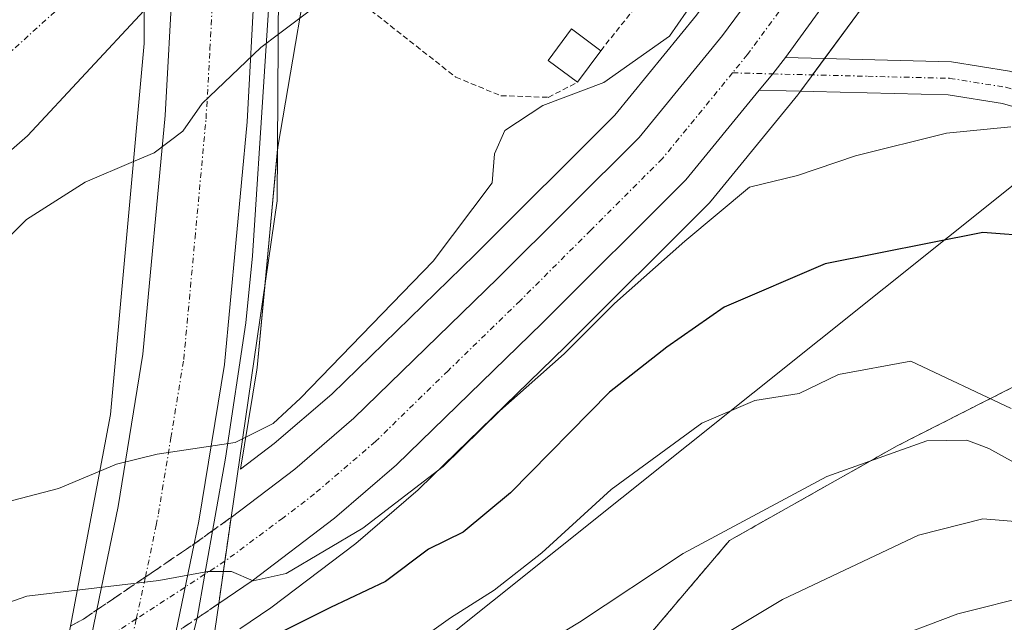
# Model space of a CAD drawing. Units: metres. Extents: x 593457 to 596893, y 4754516 to 4756876.
# Drawn here: x 595897 to 595987, y 4754818 to 4754873 of the extents above; entities that cross this region are included whole.
import ezdxf

# ---------------------------------------------------------------- set-up
doc = ezdxf.new("R2010")
doc.units = ezdxf.units.M
doc.header["$MEASUREMENT"] = 0
for name, pattern in [('TRAZO_Y_PUNTO', [1, 0.5, -0.25, 0, -0.25]), ('TRAZOS', [0.75, 0.5, -0.25]), ('TRAZOSX2', [1.5, 1, -0.5])]:
    doc.linetypes.add(name, pattern=pattern)
for name, color, linetype, lineweight in [('Alambrada', 19, 'TRAZOS', 0), ('Arbolado forestal', 92, 'TRAZOS', 0), ('Arbolado forestal CxS', 92, 'Continuous', 0), ('Arcén (en calzada doble)', 9, 'Continuous', 13), ('Camino', 19, 'Continuous', 0), ('Camino Cxs', 19, 'Continuous', 0), ('Camino eje', 39, 'TRAZO_Y_PUNTO', 13), ('Carretera de calzada doble', 1, 'Continuous', 13), ('Carretera de calzada doble Cxs', 1, 'Continuous', 13), ('Carretera de calzada doble eje', 1, 'TRAZO_Y_PUNTO', 0), ('Carretera de calzada única', 19, 'Continuous', 13), ('Carretera de calzada única Cxs', 19, 'Continuous', 13), ('Carretera de calzada única eje', 19, 'TRAZO_Y_PUNTO', 0), ('Carretera de calzada única eje oculto', 142, 'TRAZO_Y_PUNTO', 0), ('Carretera de calzada única oculto', 19, 'TRAZO_Y_PUNTO', 13), ('Carretera de calzada única oculto Cxs', 19, 'TRAZOSX2', 13), ('Corriente natural Cxs', 5, 'Continuous', 13), ('Corriente natural eje', 5, 'TRAZO_Y_PUNTO', 0), ('Corriente natural superficial', 5, 'Continuous', 13), ('Curva de nivel maestra', 36, 'Continuous', 30), ('Curva de nivel normal', 36, 'Continuous', 0), ('Edificación', 1, 'Continuous', 13), ('Edificación Cxs', 1, 'Continuous', 13), ('Núcleo urbano', 19, 'Continuous', 0), ('Núcleo urbano CxS', 19, 'Continuous', 0), ('Pastizal CxS', 92, 'Continuous', 0), ('Puente', 1, 'Continuous', 0), ('Puente Cxs', 1, 'Continuous', 13), ('Suelo desnudo', 252, 'Continuous', 0), ('Suelo desnudo CxS', 43, 'Continuous', 0), ('Tendido', 6, 'Continuous', 0)]:
    doc.layers.add(name, color=color, linetype=linetype, lineweight=lineweight)

# ---------------------------------------------------------------- blocks, each defined once
blk = doc.blocks.new('*U159')
at = {"layer": 'Pastizal CxS', "color": 92, "linetype": 'Continuous', "lineweight": 0}
for points in [[(596064.886, 4754835.274, 482.608), (596045.034, 4754841.772, 478.926), (596031.138, 4754845.787, 476.351), (596020.724, 4754848.795, 474.548), (595999.847, 4754845.109, 476.3), (595977.511, 4754833.778, 484.635), (595962.208, 4754825.14, 485.257), (595930.572, 4754787.884, 495.748)], [(595917.533, 4754817.076, 471.986), (595920.346, 4754818.979, 471.443), (595920.474, 4754819.071, 471.448), (595927.984, 4754824.771, 470.89), (595928.114, 4754824.875, 470.913), (595933.789, 4754829.768, 470.305), (595933.923, 4754829.891, 470.307), (595947.226, 4754842.844, 469.271), (595960.349, 4754855.936, 468.582), (595960.54, 4754856.147, 468.496), (595967.233, 4754864.331, 466.774), (595968.443, 4754865.811, 466.887), (595968.537, 4754865.933, 466.884), (595969.648, 4754867.444, 466.697), (595975.948, 4754876.025, 466.534), (595976.128, 4754876.3, 466.535), (595976.185, 4754876.404, 466.535), (595979.665, 4754883.024, 466.683), (595979.811, 4754883.346, 466.688), (595987.528, 4754903.477, 466.452)]]:
    blk.add_polyline3d(points, dxfattribs=at)
blk.add_polyline3d([(595920.664, 4754833.975, 467.172), (595917.6, 4754831.659, 466.832), (595919.081, 4754840.706, 462.736), (595919.107, 4754840.911, 462.714), (595920.988, 4754861.047, 461.883), (595924.677, 4754882.649, 458.39), (595939.661, 4754893.437, 460.548), (595946.079, 4754903.421, 459.779), (595978.654, 4754928.476, 462.558), (595985.209, 4754929.932, 464.939), (595984.726, 4754928.627, 464.907), (595976.552, 4754907.722, 465.35), (595969.021, 4754888.037, 465.318), (595966.089, 4754882.445, 465.602), (595959.199, 4754873.08, 464.876), (595951.734, 4754863.947, 466.276), (595938.964, 4754851.217, 466.267), (595925.912, 4754838.502, 467.457), (595920.664, 4754833.975, 467.172)], close=True, dxfattribs=at)
blk = doc.blocks.new('*U162')
at = {"layer": 'Núcleo urbano CxS', "color": 19, "linetype": 'Continuous', "lineweight": 0}
for points in [[(596017.271, 4754981.309, 468.831), (596004.377, 4754947.841, 469.208), (595998.877, 4754932.97, 467.728), (595995.724, 4754924.444, 468.115), (595987.528, 4754903.477, 466.452), (595979.811, 4754883.346, 466.688), (595979.665, 4754883.024, 466.683), (595976.185, 4754876.404, 466.535), (595976.128, 4754876.3, 466.535), (595975.948, 4754876.025, 466.534), (595969.648, 4754867.444, 466.697), (595968.537, 4754865.933, 466.884), (595968.443, 4754865.811, 466.887), (595967.233, 4754864.331, 466.774), (595960.54, 4754856.147, 468.496), (595960.349, 4754855.936, 468.582), (595947.226, 4754842.844, 469.271), (595933.923, 4754829.891, 470.307), (595933.789, 4754829.768, 470.305), (595928.114, 4754824.875, 470.913), (595927.984, 4754824.771, 470.89), (595920.474, 4754819.071, 471.448), (595920.346, 4754818.979, 471.443), (595917.533, 4754817.076, 471.986)], [(595858.276, 4754813.936, 466.381), (595858.033, 4754824.319, 458.859), (595858.832, 4754832.467, 455.435), (595859.23, 4754832.62, 455.416), (595864.19, 4754835.5, 455.681), (595873.15, 4754841.42, 455.593), (595880.09, 4754846.85, 455.684), (595880.55, 4754847.21, 455.62), (595893.04, 4754857.63, 456.174), (595893.702, 4754858.204, 456.149), (595898.15, 4754862.06, 455.986), (595908.8, 4754873.516, 455.762), (595909.38, 4754874.14, 455.876), (595920.9, 4754888.21, 455.969), (595921.147, 4754888.506, 455.924), (595925.413, 4754893.626, 455.52), (595938.91, 4754909.82, 455.67), (595945.51, 4754918.86, 455.684), (595955.07, 4754933.02, 455.742), (595963.59, 4754944.14, 455.558), (595971.47, 4754956.14, 455.46), (595977.59, 4754968.22, 455.421)]]:
    blk.add_polyline3d(points, dxfattribs=at)
blk.add_polyline3d([(595919.081, 4754840.706, 462.736), (595917.6, 4754831.659, 466.832), (595920.664, 4754833.975, 467.172), (595925.912, 4754838.502, 467.457), (595938.964, 4754851.217, 466.267), (595951.734, 4754863.947, 466.276), (595959.199, 4754873.08, 464.876), (595966.089, 4754882.445, 465.602), (595969.021, 4754888.037, 465.318), (595976.552, 4754907.722, 465.35), (595984.726, 4754928.627, 464.907), (595985.209, 4754929.932, 464.939), (595978.654, 4754928.476, 462.558), (595946.079, 4754903.421, 459.779), (595939.661, 4754893.437, 460.548), (595924.677, 4754882.649, 458.39), (595920.988, 4754861.047, 461.883), (595919.107, 4754840.911, 462.714), (595919.081, 4754840.706, 462.736)], close=True, dxfattribs=at)
blk = doc.blocks.new('*U182')
at = {"layer": 'Curva de nivel normal', "color": 36, "linetype": 'Continuous', "lineweight": 0}
blk.add_polyline3d([(595940.17, 4754812.62, 485), (595948.52, 4754817.68, 485), (595957.98, 4754823.94, 485), (595971.1, 4754830.98, 485), (595980.21, 4754834.24, 485), (595983.85, 4754834.3, 485), (595985.86, 4754833.54, 485), (595993.42, 4754829.36, 485), (595995.03, 4754828.65, 485), (595997.07, 4754829.04, 485), (596000.41, 4754831.95, 485), (596003.41, 4754832.45, 485), (596010.07, 4754830.29, 485), (596021.74, 4754828.15, 485), (596032.4, 4754827.56, 485), (596047.28, 4754828.12, 485), (596058.11, 4754827.48, 485)], dxfattribs=at)
blk = doc.blocks.new('*U193')
at = {"layer": 'Curva de nivel normal', "color": 36, "linetype": 'Continuous', "lineweight": 0}
blk.add_polyline3d([(595932.41, 4754814.99, 480), (595936.74, 4754818.08, 480), (595940.73, 4754820.6, 480), (595945.07, 4754824.02, 480), (595951.41, 4754829.78, 480), (595959.69, 4754835.83, 480), (595964.53, 4754837.92, 480), (595968.57, 4754838.56, 480), (595972.16, 4754840.29, 480), (595978.74, 4754841.49, 480), (595987.9, 4754837.17, 480)], dxfattribs=at)

msp = doc.modelspace()

# ---------------------------------------------------------------- linework, layer by layer
at = {"layer": 'Alambrada', "color": 19, "linetype": 'TRAZOS', "lineweight": 0}
msp.add_polyline3d([(595950.46, 4754869.84, 467.548), (595959.67, 4754881.41, 469.082), (595965.94, 4754891.98, 471.278), (595973.98, 4754910.85, 466.793), (595979.42, 4754926.77, 466.227), (595972.46, 4754931.73, 465.403), (595958.94, 4754916.54, 472.019), (595937.79, 4754900.22, 461.957), (595926.03, 4754885.5, 467.693), (595925.95, 4754876.3, 466.033), (595937.23, 4754867.42, 467.398), (595941.35, 4754865.73, 468.234), (595945.67, 4754865.58, 468.64), (595948.35, 4754866.97, 468.295)], dxfattribs=at)
at = {"layer": 'Arbolado forestal', "color": 92, "linetype": 'TRAZOS', "lineweight": 0}
msp.add_polyline3d([(595907.963, 4754782.54, 486.683), (595930.572, 4754787.884, 495.748), (595962.208, 4754825.14, 485.257), (595977.511, 4754833.778, 484.635), (595999.847, 4754845.109, 476.3), (596018.489, 4754848.401, 474.72), (596020.705, 4754848.792, 474.549), (596020.724, 4754848.795, 474.548), (596031.138, 4754845.786, 476.351), (596032.551, 4754845.379, 476.605), (596045.034, 4754841.772, 478.926), (596064.886, 4754835.274, 482.608)], dxfattribs=at)
at = {"layer": 'Arbolado forestal CxS', "color": 92, "linetype": 'Continuous', "lineweight": 0}
msp.add_polyline3d([(595930.572, 4754787.884, 495.748), (595962.208, 4754825.14, 485.257), (595977.511, 4754833.778, 484.635), (595999.847, 4754845.109, 476.3), (596020.724, 4754848.795, 474.548), (596031.138, 4754845.787, 476.351), (596045.034, 4754841.772, 478.926), (596064.886, 4754835.274, 482.608)], dxfattribs=at)
at = {"layer": 'Arcén (en calzada doble)', "color": 9, "linetype": 'Continuous', "lineweight": 13}
msp.add_polyline3d([(595860.01, 4755077.46, 480.928), (595864.76, 4755070.36, 481.041), (595871.21, 4755059.67, 481.356), (595880.96, 4755042.47, 481.553), (595885.66, 4755033.65, 481.671), (595893.19, 4755017.25, 481.824), (595899.33, 4755002.8, 481.98), (595905.67, 4754983.84, 481.896), (595909.71, 4754970.43, 477.608), (595911.33, 4754963.5, 477.712), (595912, 4754960.71, 474.607), (595917.5, 4754930.39, 459.155), (595917.679, 4754928.694, 459.006), (595919.17, 4754914.58, 458.445), (595919.92, 4754904.61, 455.792), (595920.58, 4754893.89, 455.413), (595920.82, 4754883.89, 456.647), (595918.69, 4754851.11, 462.003), (595918.07, 4754845.01, 462.318), (595916.23, 4754832.64, 465.331), (595914.337, 4754822.053, 469.853), (595913.62, 4754818.039, 470.652), (595909.05, 4754800.15, 482.645)], dxfattribs=at)
at = {"layer": 'Camino', "color": 19, "linetype": 'Continuous', "lineweight": 0}
for points in [[(595964.918, 4754866.24, 466.425), (595966.152, 4754867.718, 466.41), (595967.306, 4754869.215, 466.358)], [(595967.306, 4754869.215, 466.358), (595982.45, 4754868.83, 467.881), (595987.76, 4754867.98, 468.536), (595991.15, 4754867.02, 468.965), (595995.74, 4754865.15, 469.656), (595999.85, 4754863.07, 470.237), (596007.41, 4754858.93, 471.609), (596020.02, 4754850.95, 474.551), (596026.68, 4754847.53, 475.52), (596032.26, 4754845.48, 476.551), (596040.87, 4754842.47, 478.14), (596052.62, 4754838.8, 480.215), (596056.82, 4754836.93, 481.114)], [(596055.43, 4754834.22, 481.156), (596051.55, 4754835.95, 480.585), (596039.91, 4754839.58, 478.187), (596031.23, 4754842.62, 476.565), (596025.51, 4754844.72, 475.54), (596020.95, 4754846.86, 474.853), (596005.87, 4754856.3, 472.217), (595998.43, 4754860.38, 470.808), (595994.78, 4754862.24, 470.12), (595990.15, 4754864.14, 469.249), (595987.1, 4754865.01, 469.046), (595982.17, 4754865.8, 468.616), (595964.918, 4754866.24, 466.425)]]:
    msp.add_polyline3d(points, dxfattribs=at)
at = {"layer": 'Camino Cxs', "color": 19, "linetype": 'Continuous', "lineweight": 0}
msp.add_polyline3d([(595990.15, 4754864.14, 469.249), (595987.1, 4754865.01, 469.046), (595982.17, 4754865.8, 468.616), (595964.918, 4754866.24, 466.425), (595964.918, 4754866.24, 466.425), (595966.152, 4754867.718, 466.41), (595967.306, 4754869.215, 466.358), (595982.45, 4754868.83, 467.881), (595987.76, 4754867.98, 468.536)], dxfattribs=at)
at = {"layer": 'Camino eje', "color": 39, "linetype": 'TRAZO_Y_PUNTO', "lineweight": 13}
msp.add_polyline3d([(595962.481, 4754867.82, 466.249), (595966.152, 4754867.718, 466.41), (595974.815, 4754867.505, 467.309), (595982.31, 4754867.315, 468.204), (595987.43, 4754866.495, 468.78), (595989.125, 4754866.015, 468.96), (595990.65, 4754865.58, 469.091), (595992.945, 4754864.645, 469.364), (595995.26, 4754863.695, 469.602), (595997.315, 4754862.655, 470.082), (595999.14, 4754861.725, 470.475), (596002.86, 4754859.685, 471.013), (596006.64, 4754857.615, 471.746), (596012.945, 4754853.625, 473.139), (596020.485, 4754848.905, 474.562), (596023.815, 4754847.195, 475.095), (596026.095, 4754846.125, 475.502), (596031.745, 4754844.05, 476.414), (596036.05, 4754842.545, 477.357), (596040.39, 4754841.025, 478.155), (596046.21, 4754839.21, 479.157), (596052.085, 4754837.375, 480.344), (596056.125, 4754835.575, 481.098)], dxfattribs=at)
at = {"layer": 'Carretera de calzada doble', "color": 1, "linetype": 'Continuous', "lineweight": 13}
for points in [[(595916.455, 4754924.747, 458.996), (595917.48, 4754917.86, 458.772), (595918.33, 4754907.51, 456.841), (595918.6, 4754901.51, 455.468), (595918.96, 4754888.84, 455.88), (595918.89, 4754876.39, 458.126), (595918.19, 4754863.35, 461.386), (595916.12, 4754841.19, 462.702), (595913.78, 4754826.89, 468.928), (595913.37, 4754824.83, 469.281)], [(595904.48, 4754818.8, 470.462), (595906.42, 4754828.25, 466.56), (595908.69, 4754842.15, 462.61), (595910.71, 4754863.91, 458.79), (595911.41, 4754876.6, 456.24), (595911.48, 4754888.76, 455.748), (595911.12, 4754901.25, 457.233), (595910.87, 4754907.05, 458.346), (595910.229, 4754914.839, 458.933)], [(595913.37, 4754824.83, 469.281), (595911.69, 4754816.73, 471.398)], [(595902.92, 4754811.18, 472.348), (595904.48, 4754818.8, 470.462)]]:
    msp.add_polyline3d(points, dxfattribs=at)
at = {"layer": 'Carretera de calzada doble Cxs', "color": 1, "linetype": 'Continuous', "lineweight": 13}
for points in [[(595902.92, 4754811.18, 472.348), (595904.48, 4754818.8, 470.462), (595906.42, 4754828.25, 466.56), (595908.69, 4754842.15, 462.61), (595910.71, 4754863.91, 458.79), (595911.41, 4754876.6, 456.24)], [(595918.89, 4754876.39, 458.126), (595918.19, 4754863.35, 461.386), (595916.12, 4754841.19, 462.702), (595913.78, 4754826.89, 468.928), (595913.37, 4754824.83, 469.281), (595911.69, 4754816.73, 471.398)]]:
    msp.add_polyline3d(points, dxfattribs=at)
at = {"layer": 'Carretera de calzada doble eje', "color": 1, "linetype": 'TRAZO_Y_PUNTO', "lineweight": 0}
msp.add_polyline3d([(595904.211, 4754800.277, 482.523), (595908.082, 4754817.981, 470.591), (595908.92, 4754821.811, 469.439), (595909.89, 4754826.54, 468.064), (595910.1, 4754827.57, 467.755), (595911.23, 4754834.51, 464.614), (595912.41, 4754841.67, 462.695), (595913.44, 4754852.75, 461.798), (595914.44, 4754863.63, 460.267), (595914.8, 4754869.98, 458.428), (595915.14, 4754876.5, 457.285), (595915.19, 4754882.73, 456.423), (595915.23, 4754888.81, 455.84), (595915.03, 4754895.14, 455.618), (595914.87, 4754901.38, 456.11), (595914.73, 4754904.27, 456.735), (595914.6, 4754907.27, 457.591), (595914.19, 4754912.26, 458.485), (595913.76, 4754917.43, 458.879), (595913.14, 4754921.579, 459.268), (595909.51, 4754945.88, 467.663), (595908.21, 4754952.15, 475.222), (595907.07, 4754957.54, 480.9)], dxfattribs=at)
at = {"layer": 'Carretera de calzada única', "color": 19, "linetype": 'Continuous', "lineweight": 13}
for points in [[(595916.73, 4754827.24, 469.617), (595922.55, 4754831.64, 468.701), (595927.94, 4754836.29, 468.41), (595941.07, 4754849.08, 467.311), (595953.96, 4754861.93, 466.544), (595961.57, 4754871.24, 465.958), (595968.64, 4754880.85, 465.882), (595971.76, 4754886.8, 465.808), (595979.35, 4754906.64, 465.586), (595987.53, 4754927.56, 465.557), (595996.17, 4754950.93, 465.381), (596008.28, 4754982.38, 464.461), (596014.57, 4755001.85, 461.652), (596018.98, 4755018.65, 461.048), (596020.17, 4755026.42, 461.126), (596020.05, 4755033.9, 461.018), (596019.46, 4755039.11, 460.988), (596018.46, 4755044.73, 461.333), (596017.14, 4755049.54, 461.248), (596015.96, 4755052.49, 460.916), (596007.62, 4755069.36, 460.877), (596005.69, 4755072.27, 460.641), (596000.3, 4755079.05, 460.554)], [(596009.67, 4755078.27, 462.827), (596013.78, 4755072.01, 462.428), (596016.21, 4755067.63, 462.521), (596018.76, 4755062.14, 462.979), (596021.48, 4755055.17, 462.561), (596024.32, 4755046.51, 463.04), (596025.23, 4755042.09, 463.185), (596025.96, 4755032.11, 463.21), (596026.16, 4755022.46, 463.069), (596025.94, 4755017.49, 463.651), (596025.17, 4755013.36, 463.378), (596022.12, 4755004.25, 463.926), (596020.08, 4754997.04, 464.986), (596018.21, 4754991.65, 465.561), (596014.48, 4754982.41, 466.329), (596001.57, 4754948.9, 465.914), (595992.92, 4754925.51, 466.362), (595984.73, 4754904.56, 465.988), (595977.01, 4754884.42, 466.228), (595973.53, 4754877.8, 466.263), (595967.306, 4754869.215, 466.358)], [(595964.918, 4754866.24, 466.425), (595966.152, 4754867.718, 466.41), (595967.306, 4754869.215, 466.358)], [(595964.918, 4754866.24, 466.425), (595958.23, 4754858.06, 466.962), (595945.12, 4754844.98, 467.918), (595931.83, 4754832.04, 469.034), (595926.17, 4754827.16, 469.494), (595918.66, 4754821.46, 470.285), (595915.6, 4754819.38, 470.182)], [(595916.73, 4754827.24, 469.617), (595915.6, 4754819.38, 470.182)]]:
    msp.add_polyline3d(points, dxfattribs=at)
at = {"layer": 'Carretera de calzada única Cxs', "color": 19, "linetype": 'Continuous', "lineweight": 13}
msp.add_polyline3d([(595992.92, 4754925.51, 466.362), (595984.73, 4754904.56, 465.988), (595977.01, 4754884.42, 466.228), (595973.53, 4754877.8, 466.263), (595967.306, 4754869.215, 466.358), (595967.306, 4754869.215, 466.358), (595966.152, 4754867.718, 466.41), (595964.918, 4754866.24, 466.425), (595958.23, 4754858.06, 466.962), (595945.12, 4754844.98, 467.918), (595931.83, 4754832.04, 469.034), (595926.17, 4754827.16, 469.494), (595918.66, 4754821.46, 470.285), (595915.6, 4754819.38, 470.182), (595916.73, 4754827.24, 469.617), (595922.55, 4754831.64, 468.701), (595927.94, 4754836.29, 468.41), (595941.07, 4754849.08, 467.311), (595953.96, 4754861.93, 466.544), (595961.57, 4754871.24, 465.958), (595968.64, 4754880.85, 465.882), (595971.76, 4754886.8, 465.808), (595979.35, 4754906.64, 465.586), (595987.53, 4754927.56, 465.557)], dxfattribs=at)
at = {"layer": 'Carretera de calzada única eje', "color": 19, "linetype": 'TRAZO_Y_PUNTO', "lineweight": 0}
for points in [[(596011.39, 4754982.39, 464.498), (596004.92, 4754965.64, 465.297), (595998.87, 4754949.91, 465.59), (595994.55, 4754938.23, 465.659), (595990.23, 4754926.52, 465.671), (595986.14, 4754916.06, 465.763), (595982.03, 4754905.59, 465.825), (595978.25, 4754895.68, 465.886), (595974.39, 4754885.6, 465.993), (595972.82, 4754882.64, 465.995), (595971.07, 4754879.33, 466.018), (595967.37, 4754874.27, 466.074), (595963.83, 4754869.47, 466.2), (595962.481, 4754867.82, 466.249)], [(595962.481, 4754867.82, 466.249), (595956.08, 4754859.99, 466.676), (595949.53, 4754853.44, 467.071), (595943.1, 4754847.02, 467.577), (595936.53, 4754840.63, 468.082), (595929.89, 4754834.16, 468.659), (595924.35, 4754829.4, 469.101), (595921.46, 4754827.19, 469.395), (595916.154, 4754823.237, 469.86)]]:
    msp.add_polyline3d(points, dxfattribs=at)
at = {"layer": 'Carretera de calzada única eje oculto', "color": 142, "linetype": 'TRAZO_Y_PUNTO', "lineweight": 0}
msp.add_polyline3d([(595916.154, 4754823.237, 469.86), (595914.337, 4754822.053, 469.853), (595908.082, 4754817.981, 470.591), (595901.367, 4754813.608, 471.253)], dxfattribs=at)
at = {"layer": 'Carretera de calzada única oculto', "color": 19, "linetype": 'TRAZO_Y_PUNTO', "lineweight": 13}
for points in [[(595913.37, 4754824.83, 469.281), (595916.73, 4754827.24, 469.617)], [(595916.73, 4754827.24, 469.617), (595915.6, 4754819.38, 470.182)], [(595904.48, 4754818.8, 470.462), (595913.37, 4754824.83, 469.281)], [(595915.6, 4754819.38, 470.182), (595911.69, 4754816.73, 471.398)], [(595902.07, 4754817.31, 470.979), (595903.26, 4754817.97, 470.817), (595904.48, 4754818.8, 470.462)]]:
    msp.add_polyline3d(points, dxfattribs=at)
at = {"layer": 'Carretera de calzada única oculto Cxs', "color": 19, "linetype": 'TRAZOSX2', "lineweight": 13}
msp.add_polyline3d([(595902.92, 4754811.18, 472.348), (595900.67, 4754809.94, 471.969), (595902.07, 4754817.31, 470.979), (595903.26, 4754817.97, 470.817), (595904.48, 4754818.8, 470.462), (595913.37, 4754824.83, 469.281), (595916.73, 4754827.24, 469.617), (595915.6, 4754819.38, 470.182), (595911.69, 4754816.73, 471.398), (595902.92, 4754811.18, 472.348)], close=True, dxfattribs=at)
at = {"layer": 'Corriente natural Cxs', "color": 5, "linetype": 'Continuous', "lineweight": 13}
msp.add_polyline3d([(595908.8, 4754873.516, 455.762), (595898.15, 4754862.06, 455.986), (595893.702, 4754858.204, 456.149), (595894.263, 4754867.601, 455.199), (595894.809, 4754876.762, 455.32), (595905.51, 4754885.58, 455.533), (595907.916, 4754888.165, 455.656), (595908.17, 4754888.438, 455.67), (595908.8, 4754889.115, 455.743), (595908.8, 4754880.788, 455.737), (595908.8, 4754873.516, 455.762)], close=True, dxfattribs=at)
at = {"layer": 'Corriente natural eje', "color": 5, "linetype": 'TRAZO_Y_PUNTO', "lineweight": 0}
msp.add_polyline3d([(595908.8, 4754880.788, 455.737), (595894.263, 4754867.601, 455.199)], dxfattribs=at)
at = {"layer": 'Corriente natural superficial', "color": 5, "linetype": 'Continuous', "lineweight": 13}
msp.add_polyline3d([(595908.8, 4754873.516, 455.762), (595898.15, 4754862.06, 455.986), (595893.702, 4754858.204, 456.149)], dxfattribs=at)
at = {"layer": 'Curva de nivel maestra', "color": 36, "linetype": 'Continuous', "lineweight": 30}
msp.add_polyline3d([(596004.43, 4754851.8, 475), (595985.33, 4754853.24, 475), (595970.92, 4754850.4, 475), (595961.72, 4754846.44, 475), (595956.48, 4754842.77, 475), (595951.26, 4754838.66, 475), (595942.22, 4754829.48, 475), (595937.91, 4754825.91, 475), (595934.74, 4754824.36, 475), (595930.82, 4754821.4, 475), (595925.79, 4754819.02, 475), (595920.51, 4754816.38, 475)], dxfattribs=at)
at = {"layer": 'Curva de nivel normal', "color": 36, "linetype": 'Continuous', "lineweight": 0}
for points in [[(595989.41, 4754971.84, 460), (595986.18, 4754963.95, 460), (595983.83, 4754955.01, 460), (595981.22, 4754948.16, 460), (595978.17, 4754939.54, 460), (595975.7, 4754934.11, 460), (595972.8, 4754928.12, 460), (595966.88, 4754921.18, 460), (595960.54, 4754915.9, 460), (595953.3, 4754908.8, 460), (595944.92, 4754901.89, 460), (595937.39, 4754894.23, 460), (595932.71, 4754889.89, 460), (595929.8, 4754884.49, 460), (595928.98, 4754879.31, 460), (595926.88, 4754875.75, 460), (595921.04, 4754871.34, 460)], [(595988.07, 4754942.13, 465), (595986.72, 4754938.03, 465), (595985.24, 4754932.11, 465), (595980.72, 4754919.44, 465), (595976.53, 4754910.34, 465), (595972.91, 4754900.96, 465), (595970.5, 4754896.02, 465), (595968.28, 4754890.83, 465), (595962.81, 4754879.95, 465), (595956.74, 4754871.16, 465), (595950.74, 4754866.94, 465), (595945.16, 4754864.84, 465), (595941.7, 4754862.54, 465), (595940.76, 4754860.44, 465), (595940.54, 4754857.77, 465), (595935.16, 4754850.64, 465), (595923.07, 4754838.14, 465), (595920.56, 4754835.82, 465), (595917.78, 4754834.42, 465)], [(595921.04, 4754871.34, 460), (595919.44, 4754870.14, 460), (595914.08, 4754865.03, 460), (595912.34, 4754862.49, 460), (595909.7, 4754860.53, 460), (595907.821, 4754859.721, 460)], [(595987.88, 4754862.88, 470), (595981.99, 4754862.32, 470), (595973.7, 4754860.24, 470), (595968.4, 4754858.45, 470), (595964.04, 4754857.37, 470), (595958.14, 4754852.44, 470), (595951.7, 4754846.77, 470), (595947.13, 4754842.17, 470), (595941.24, 4754836.97, 470), (595936.07, 4754831.9, 470), (595928.74, 4754826.27, 470), (595921.74, 4754822.11, 470), (595918.74, 4754821.47, 470), (595916.76, 4754822.32, 470), (595916.021, 4754822.32, 470)], [(595907.821, 4754859.721, 460), (595903.41, 4754857.83, 460), (595898.07, 4754854.42, 460), (595893.19, 4754849.63, 460)], [(595917.78, 4754834.42, 465), (595917.09, 4754834.07, 465), (595909.98, 4754833.03, 465), (595906.26, 4754832.09, 465), (595904.749, 4754831.459, 465)], [(595904.749, 4754831.459, 465), (595900.99, 4754829.88, 465), (595891.39, 4754827.38, 465), (595889.726, 4754826.752, 465)], [(595948.41, 4754808.55, 490), (595967.05, 4754819.76, 490), (595979.46, 4754825.62, 490), (595985.31, 4754827.11, 490), (595989.03, 4754826.8, 490), (595993.64, 4754825.59, 490), (596004.02, 4754825.34, 490), (596013.84, 4754822.44, 490), (596022.02, 4754820.17, 490), (596026.42, 4754818.8, 490), (596029.14, 4754818.19, 490), (596033.08, 4754817.14, 490), (596038.69, 4754818.15, 490), (596052.69, 4754818.74, 490), (596067.71, 4754816.26, 490)], [(595916.021, 4754822.32, 470), (595914.6, 4754822.31, 470), (595910.14, 4754821.5, 470), (595902.691, 4754820.6, 470)], [(595902.691, 4754820.6, 470), (595898.1, 4754820.05, 470), (595887.499, 4754816.33, 470)], [(595975.94, 4754815.78, 495), (595983.04, 4754818.44, 495), (595990.07, 4754820.2, 495), (595997.07, 4754820.21, 495), (596016.74, 4754815.39, 495)]]:
    msp.add_polyline3d(points, dxfattribs=at)
at = {"layer": 'Edificación', "color": 1, "linetype": 'Continuous', "lineweight": 13}
for points in [[(595948.35, 4754866.97, 468.295), (595945.67, 4754868.93, 466.997), (595947.79, 4754871.82, 464.53), (595950.46, 4754869.84, 467.548)], [(595950.46, 4754869.84, 467.548), (595948.35, 4754866.97, 468.295)]]:
    msp.add_polyline3d(points, dxfattribs=at)
at = {"layer": 'Edificación Cxs', "color": 1, "linetype": 'Continuous', "lineweight": 13}
msp.add_polyline3d([(595950.46, 4754869.84, 467.548), (595948.35, 4754866.97, 468.295), (595945.67, 4754868.93, 466.997), (595947.79, 4754871.82, 464.53), (595950.46, 4754869.84, 467.548)], close=True, dxfattribs=at)
at = {"layer": 'Núcleo urbano', "color": 19, "linetype": 'Continuous', "lineweight": 0}
for points in [[(595977.59, 4754968.22, 455.421), (595971.47, 4754956.14, 455.46), (595963.59, 4754944.14, 455.558), (595955.07, 4754933.02, 455.742), (595945.51, 4754918.86, 455.684), (595938.91, 4754909.82, 455.67), (595925.413, 4754893.626, 455.52), (595921.147, 4754888.506, 455.924), (595920.9, 4754888.21, 455.969), (595920.722, 4754887.992, 456.001), (595918.943, 4754885.82, 456.274), (595915.178, 4754881.221, 456.654), (595911.41, 4754876.62, 456.24), (595909.38, 4754874.14, 455.876), (595908.8, 4754873.516, 455.762), (595898.15, 4754862.06, 455.986), (595893.702, 4754858.204, 456.149)], [(595920.664, 4754833.975, 467.172), (595917.6, 4754831.659, 466.831), (595919.081, 4754840.706, 462.736), (595919.107, 4754840.911, 462.714), (595919.796, 4754848.285, 462.069), (595920.97, 4754860.858, 461.887), (595920.988, 4754861.046, 461.883), (595924.677, 4754882.649, 458.39), (595926.014, 4754883.611, 458.83), (595939.661, 4754893.437, 460.548), (595946.079, 4754903.421, 459.779), (595977.872, 4754927.874, 462.308), (595978.654, 4754928.476, 462.558), (595985.209, 4754929.932, 464.939), (595984.726, 4754928.627, 464.907), (595976.552, 4754907.722, 465.35), (595969.021, 4754888.037, 465.318), (595966.089, 4754882.445, 465.602), (595959.199, 4754873.08, 464.876), (595951.734, 4754863.947, 466.276), (595938.964, 4754851.217, 466.267), (595925.912, 4754838.502, 467.458), (595920.664, 4754833.975, 467.172)], [(595917.533, 4754817.076, 471.985), (595920.346, 4754818.979, 471.443), (595920.474, 4754819.071, 471.448), (595927.984, 4754824.771, 470.89), (595928.114, 4754824.875, 470.913), (595933.789, 4754829.768, 470.305), (595933.923, 4754829.891, 470.307), (595947.226, 4754842.843, 469.272), (595960.349, 4754855.936, 468.582), (595960.54, 4754856.147, 468.495), (595967.233, 4754864.331, 466.774), (595968.443, 4754865.811, 466.887), (595968.537, 4754865.933, 466.884), (595968.692, 4754866.144, 466.873), (595969.648, 4754867.444, 466.697), (595969.783, 4754867.629, 466.657), (595970.882, 4754869.124, 466.409), (595975.948, 4754876.024, 466.534), (595976.128, 4754876.3, 466.535), (595976.185, 4754876.404, 466.535), (595979.666, 4754883.024, 466.683), (595979.811, 4754883.346, 466.688), (595987.528, 4754903.477, 466.452)]]:
    msp.add_polyline3d(points, dxfattribs=at)
at = {"layer": 'Pastizal CxS', "color": 92, "linetype": 'Continuous', "lineweight": 0}
for points in [[(595920.664, 4754833.975, 467.172), (595917.6, 4754831.659, 466.831), (595919.081, 4754840.706, 462.736), (595919.107, 4754840.911, 462.714), (595919.796, 4754848.285, 462.069), (595920.97, 4754860.858, 461.887), (595920.988, 4754861.046, 461.883), (595924.677, 4754882.649, 458.39), (595926.014, 4754883.611, 458.83), (595939.661, 4754893.437, 460.548), (595946.079, 4754903.421, 459.779), (595977.872, 4754927.874, 462.308), (595978.654, 4754928.476, 462.558), (595985.209, 4754929.932, 464.939), (595984.726, 4754928.627, 464.907), (595976.552, 4754907.722, 465.35), (595969.021, 4754888.037, 465.318), (595966.089, 4754882.445, 465.602), (595959.199, 4754873.08, 464.876), (595951.734, 4754863.947, 466.276), (595938.964, 4754851.217, 466.267), (595925.912, 4754838.502, 467.458), (595920.664, 4754833.975, 467.172)], [(595917.533, 4754817.076, 471.985), (595920.346, 4754818.979, 471.443), (595920.474, 4754819.071, 471.448), (595927.984, 4754824.771, 470.89), (595928.114, 4754824.875, 470.913), (595933.789, 4754829.768, 470.305), (595933.923, 4754829.891, 470.307), (595947.226, 4754842.843, 469.272), (595960.349, 4754855.936, 468.582), (595960.54, 4754856.147, 468.495), (595967.233, 4754864.331, 466.774), (595968.443, 4754865.811, 466.887), (595968.537, 4754865.933, 466.884), (595968.692, 4754866.144, 466.873), (595969.648, 4754867.444, 466.697), (595969.783, 4754867.629, 466.657), (595970.882, 4754869.124, 466.409), (595975.948, 4754876.024, 466.534), (595976.128, 4754876.3, 466.535), (595976.185, 4754876.404, 466.535), (595979.666, 4754883.024, 466.683), (595979.811, 4754883.346, 466.688), (595987.528, 4754903.477, 466.452)], [(595907.963, 4754782.54, 486.683), (595930.572, 4754787.884, 495.748), (595962.208, 4754825.14, 485.257), (595977.511, 4754833.778, 484.635), (595999.847, 4754845.109, 476.3), (596018.489, 4754848.401, 474.72), (596020.705, 4754848.792, 474.549), (596020.724, 4754848.795, 474.548), (596031.138, 4754845.786, 476.351), (596032.551, 4754845.379, 476.605), (596045.034, 4754841.772, 478.926), (596064.886, 4754835.274, 482.608)]]:
    msp.add_polyline3d(points, dxfattribs=at)
at = {"layer": 'Puente', "color": 1, "linetype": 'Continuous', "lineweight": 0}
for points in [[(595912.42, 4754965.01, 481.787), (595917.84, 4754930.95, 483.451), (595918.35, 4754927.75, 483.188), (595921.28, 4754909.38, 467.838), (595920.94, 4754856.14, 474.159), (595916.73, 4754827.24, 482.963), (595915.6, 4754819.38, 481.251)], [(595915.6, 4754819.38, 481.251), (595912.78, 4754800.06, 483.236), (595907.94, 4754800.18, 484.673), (595900.25, 4754800.38, 484.539), (595898.87, 4754800.41, 484.634), (595900.67, 4754809.94, 484.433), (595902.07, 4754817.31, 484.34), (595905.73, 4754836.65, 480.824), (595908.8, 4754870.51, 471.195), (595908.8, 4754889.91, 467.725), (595908.98, 4754894.85, 470.314), (595909.03, 4754899.79, 471.047), (595908.95, 4754904.72, 478.462), (595908.75, 4754909.66, 473.262), (595908.43, 4754914.59, 482.735), (595907.98, 4754919.51, 482.718), (595907.4, 4754924.41, 476.549), (595906.7, 4754929.3, 482.581), (595905.88, 4754934.17, 481.762), (595904.93, 4754939.02, 478.913), (595903.86, 4754943.84, 481.783), (595903.67, 4754945.75, 481.693)]]:
    msp.add_polyline3d(points, dxfattribs=at)
at = {"layer": 'Puente Cxs', "color": 1, "linetype": 'Continuous', "lineweight": 13}
for points in [[(595921.28, 4754909.38, 467.839), (595920.94, 4754856.14, 474.16), (595916.73, 4754827.24, 482.963), (595915.6, 4754819.38, 481.251), (595915.6, 4754819.38, 481.251), (595912.78, 4754800.06, 483.236)], [(595902.07, 4754817.31, 484.34), (595905.73, 4754836.65, 480.824), (595908.8, 4754870.51, 471.196), (595908.8, 4754889.91, 467.725)]]:
    msp.add_polyline3d(points, dxfattribs=at)
at = {"layer": 'Suelo desnudo', "color": 252, "linetype": 'Continuous', "lineweight": 0}
msp.add_polyline3d([(595977.59, 4754968.22, 455.421), (595971.47, 4754956.14, 455.46), (595963.59, 4754944.14, 455.558), (595955.07, 4754933.02, 455.742), (595945.51, 4754918.86, 455.684), (595938.91, 4754909.82, 455.67), (595925.413, 4754893.626, 455.52), (595921.147, 4754888.506, 455.924), (595920.9, 4754888.21, 455.969), (595920.722, 4754887.992, 456.001), (595918.943, 4754885.82, 456.274), (595915.178, 4754881.221, 456.654), (595911.41, 4754876.62, 456.24), (595909.38, 4754874.14, 455.876), (595908.8, 4754873.516, 455.762), (595898.15, 4754862.06, 455.986), (595893.702, 4754858.204, 456.149)], dxfattribs=at)
at = {"layer": 'Suelo desnudo CxS', "color": 43, "linetype": 'Continuous', "lineweight": 0}
msp.add_polyline3d([(595977.59, 4754968.22, 455.421), (595971.47, 4754956.14, 455.46), (595963.59, 4754944.14, 455.558), (595955.07, 4754933.02, 455.742), (595945.51, 4754918.86, 455.684), (595938.91, 4754909.82, 455.67), (595925.413, 4754893.626, 455.52), (595921.147, 4754888.506, 455.924), (595920.9, 4754888.21, 455.969), (595909.38, 4754874.14, 455.876), (595908.8, 4754873.516, 455.762), (595898.15, 4754862.06, 455.986), (595893.702, 4754858.204, 456.149), (595893.04, 4754857.63, 456.174), (595880.55, 4754847.21, 455.62), (595880.09, 4754846.85, 455.684), (595873.15, 4754841.42, 455.593), (595864.19, 4754835.5, 455.681), (595859.23, 4754832.62, 455.416), (595858.832, 4754832.467, 455.435), (595849.07, 4754828.7, 454.826), (595824.51, 4754822.54, 454.256), (595800.55, 4754818.06, 456.416)], dxfattribs=at)
at = {"layer": 'Tendido', "color": 6, "linetype": 'Continuous', "lineweight": 0}
msp.add_polyline3d([(596035.91, 4754895.82, 481.822), (595857.048, 4754752.849, 524.585), (595733.823, 4754546.753, 479.831)], dxfattribs=at)

# ---------------------------------------------------------------- block references
at = {"layer": 'Curva de nivel normal', "color": 36, "linetype": 'Continuous', "lineweight": 0}
for name in ['*U193', '*U182']:
    msp.add_blockref(name, (0, 0), dxfattribs=at)
at = {"layer": 'Núcleo urbano CxS', "color": 19, "linetype": 'Continuous', "lineweight": 0}
msp.add_blockref('*U162', (0, 0), dxfattribs=at)
at = {"layer": 'Pastizal CxS', "color": 92, "linetype": 'Continuous', "lineweight": 0}
msp.add_blockref('*U159', (0, 0), dxfattribs=at)

doc.saveas('drawing.dxf')
